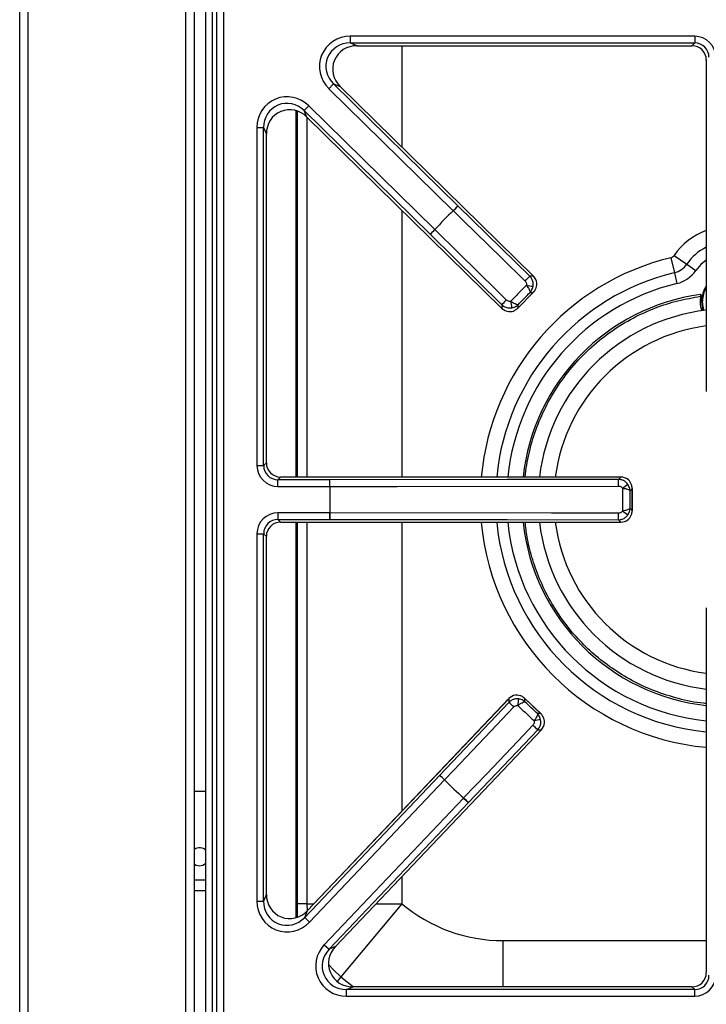
# Model space of a CAD drawing. Units: inches. Extents: x -52 to 60, y -23 to 47.
# Drawn here: x -20 to -13, y 24 to 35 of the extents above; entities that cross this region are included whole.
import ezdxf

# ---------------------------------------------------------------- set-up
doc = ezdxf.new("R2010")
doc.units = ezdxf.units.IN
doc.header["$MEASUREMENT"] = 0

msp = doc.modelspace()

# ---------------------------------------------------------------- linework, layer by layer
at = {"color": 7, "linetype": 'Continuous', "lineweight": 25}
for p, q in [((-20.078, 22.973), (-20.078, 46.89)), ((-18.257, 22.93), (-18.257, 46.289)), ((-18.137, 23.254), (-18.137, 46.004)), ((-18.023, 23.375), (-18.023, 45.883)), ((-17.953, 45.883), (-17.953, 23.375)), ((-18.073, 44.971), (-18.073, 24.286)), ((-18.072, 44.971), (-18.072, 24.287)), ((-16.632, 34.456), (-16.632, 34.386)), ((-13.042, 34.456), (-16.632, 34.456)), ((-16.632, 34.386), (-13.042, 34.386)), ((-16.563, 34.358), (-16.632, 34.386)), ((-13.042, 34.386), (-13.071, 34.358)), ((-13.042, 34.456), (-13.042, 34.386)), ((-16.563, 34.358), (-13.071, 34.358)), ((-16.563, 34.357), (-16.563, 34.358)), ((-16.563, 34.357), (-13.071, 34.357)), ((-13.071, 34.357), (-13.071, 34.358)), ((-12.922, 34.209), (-12.922, 30.755)), ((-12.922, 34.209), (-12.922, 34.209)), ((-16.855, 33.91), (-16.806, 33.96)), ((-15.51, 32.688), (-16.806, 33.96)), ((-16.806, 33.96), (-16.737, 33.932)), ((-16.855, 33.91), (-15.559, 32.639)), ((-14.723, 31.957), (-16.737, 33.932)), ((-14.724, 31.957), (-16.737, 33.932)), ((-16.737, 33.932), (-16.737, 33.932)), ((-17.183, 29.864), (-17.183, 33.676)), ((-17.064, 33.732), (-17.113, 33.682)), ((-17.113, 33.682), (-15.799, 32.393)), ((-17.085, 33.614), (-17.113, 33.682)), ((-15.751, 32.443), (-17.064, 33.732)), ((-17.085, 33.614), (-15.053, 31.621)), ((-17.085, 33.614), (-15.053, 31.621)), ((-17.085, 33.614), (-17.085, 33.614)), ((-17.606, 33.505), (-17.606, 29.985)), ((-17.606, 33.505), (-17.536, 33.505)), ((-17.536, 29.985), (-17.536, 33.505)), ((-17.536, 33.505), (-17.507, 33.437)), ((-17.507, 30.013), (-17.507, 33.437)), ((-17.507, 30.013), (-17.507, 33.437)), ((-17.507, 33.437), (-17.507, 33.437)), ((-15.559, 32.639), (-15.51, 32.688)), ((-15.559, 32.639), (-15.558, 32.638)), ((-14.762, 31.956), (-15.51, 32.688)), ((-15.751, 32.443), (-15.799, 32.393)), ((-15.751, 32.443), (-15.75, 32.442)), ((-15.799, 32.393), (-15.053, 31.659)), ((-13.292, 32.148), (-13.255, 31.992)), ((-13.258, 32.172), (-13.125, 32.082)), ((-13.125, 32.082), (-13.03, 32.017)), ((-14.724, 31.957), (-14.762, 31.956)), ((-14.723, 31.957), (-14.724, 31.957)), ((-13.255, 31.992), (-13.228, 31.88)), ((-14.886, 31.623), (-14.722, 31.79)), ((-14.725, 31.788), (-14.884, 31.626)), ((-14.759, 31.787), (-14.725, 31.788)), ((-12.979, 31.767), (-12.982, 31.767)), ((-12.981, 31.751), (-12.982, 31.747)), ((-12.979, 31.751), (-12.976, 31.753)), ((-15.053, 31.659), (-15.053, 31.621)), ((-15.053, 31.621), (-15.053, 31.621)), ((-14.884, 31.626), (-14.884, 31.659)), ((-12.922, 30.755), (-12.922, 30.755)), ((-17.606, 29.985), (-17.536, 29.985)), ((-17.507, 30.013), (-17.536, 29.985)), ((-17.507, 30.013), (-17.507, 30.013)), ((-17.387, 29.835), (-17.358, 29.864)), ((-13.813, 29.864), (-17.358, 29.864)), ((-13.813, 29.864), (-17.358, 29.864)), ((-17.358, 29.864), (-17.358, 29.864)), ((-13.813, 29.864), (-13.837, 29.839)), ((-13.813, 29.864), (-13.813, 29.864)), ((-16.845, 29.835), (-17.387, 29.835)), ((-17.387, 29.766), (-17.387, 29.835)), ((-17.387, 29.766), (-16.845, 29.766)), ((-16.845, 29.766), (-16.845, 29.835)), ((-16.845, 29.766), (-16.844, 29.766)), ((-13.717, 29.721), (-13.696, 29.742)), ((-13.696, 29.742), (-13.696, 29.515)), ((-13.695, 29.512), (-13.695, 29.746)), ((-17.387, 29.492), (-17.387, 29.422)), ((-16.845, 29.492), (-17.387, 29.492)), ((-16.845, 29.492), (-16.845, 29.422)), ((-16.845, 29.492), (-16.844, 29.492)), ((-13.696, 29.515), (-13.717, 29.536)), ((-17.387, 29.422), (-16.845, 29.422)), ((-17.358, 29.394), (-17.387, 29.422)), ((-17.358, 29.394), (-13.813, 29.394)), ((-17.358, 29.393), (-17.358, 29.394)), ((-17.358, 29.393), (-13.813, 29.393)), ((-17.183, 25.279), (-17.183, 29.393)), ((-13.837, 29.418), (-13.813, 29.394)), ((-13.813, 29.393), (-13.813, 29.394)), ((-17.606, 29.273), (-17.536, 29.273)), ((-17.606, 29.273), (-17.606, 25.447)), ((-17.536, 25.447), (-17.536, 29.273)), ((-17.536, 29.273), (-17.507, 29.245)), ((-17.507, 25.519), (-17.507, 29.245)), ((-17.507, 25.519), (-17.507, 29.245)), ((-17.507, 29.245), (-17.507, 29.245)), ((-12.922, 28.502), (-12.922, 24.702)), ((-12.922, 28.502), (-12.922, 28.502)), ((-14.982, 27.555), (-17.079, 25.348)), ((-14.981, 27.555), (-17.079, 25.347)), ((-14.98, 27.516), (-15.7, 26.757)), ((-14.982, 27.555), (-14.981, 27.555)), ((-14.981, 27.555), (-14.98, 27.516)), ((-14.645, 27.397), (-14.815, 27.559)), ((-14.812, 27.522), (-14.813, 27.556)), ((-14.813, 27.556), (-14.648, 27.4)), ((-14.648, 27.4), (-14.682, 27.399)), ((-16.786, 24.973), (-14.64, 27.231)), ((-16.786, 24.973), (-14.641, 27.231)), ((-15.401, 26.472), (-14.679, 27.23)), ((-14.679, 27.23), (-14.641, 27.231)), ((-14.64, 27.231), (-14.641, 27.231)), ((-15.7, 26.757), (-17.107, 25.276)), ((-17.057, 25.228), (-15.65, 26.709)), ((-15.65, 26.709), (-15.7, 26.757)), ((-15.65, 26.709), (-15.649, 26.709)), ((-18.137, 26.589), (-18.257, 26.589)), ((-15.451, 26.52), (-16.903, 24.992)), ((-16.852, 24.944), (-15.401, 26.472)), ((-15.451, 26.52), (-15.451, 26.521)), ((-15.451, 26.52), (-15.401, 26.472)), ((-18.137, 25.552), (-18.257, 25.552)), ((-17.606, 25.447), (-17.536, 25.447)), ((-17.507, 25.519), (-17.536, 25.447)), ((-17.507, 25.519), (-17.507, 25.519)), ((-17.107, 25.276), (-17.079, 25.347)), ((-17.079, 25.348), (-17.079, 25.347)), ((-16.094, 25.417), (-16.73, 24.657)), ((-17.057, 25.228), (-17.107, 25.276)), ((-16.903, 24.992), (-16.852, 24.944)), ((-16.786, 24.973), (-16.852, 24.944)), ((-16.786, 24.973), (-16.786, 24.973)), ((-12.922, 24.702), (-12.922, 24.702)), ((-16.672, 24.524), (-16.606, 24.553)), ((-16.672, 24.455), (-16.672, 24.524)), ((-13.042, 24.524), (-16.672, 24.524)), ((-13.071, 24.553), (-16.606, 24.553)), ((-13.071, 24.553), (-16.606, 24.553)), ((-16.606, 24.553), (-16.606, 24.553)), ((-13.071, 24.553), (-13.042, 24.524)), ((-13.071, 24.553), (-13.071, 24.553)), ((-13.042, 24.455), (-13.042, 24.524)), ((-16.672, 24.455), (-13.042, 24.455))]:
    msp.add_line(p, q, dxfattribs=at)
at = {"color": 8, "linetype": 'Continuous', "lineweight": 25}
for p, q in [((-19.989, 22.973), (-19.989, 46.378)), ((-18.346, 22.973), (-18.346, 46.289)), ((-16.094, 34.357), (-16.094, 33.301)), ((-17.198, 29.864), (-17.198, 33.681)), ((-17.085, 33.615), (-17.085, 29.864)), ((-16.094, 32.642), (-16.094, 29.864)), ((-17.198, 25.274), (-17.198, 29.393)), ((-17.085, 29.393), (-17.085, 25.417)), ((-16.094, 29.393), (-16.094, 26.385)), ((-18.137, 25.664), (-18.257, 25.664)), ((-16.094, 25.701), (-16.094, 25.417)), ((-17.085, 25.417), (-17.183, 25.417)), ((-17.085, 25.417), (-17.082, 25.343)), ((-17.085, 25.417), (-17.013, 25.417)), ((-16.363, 25.417), (-16.094, 25.417)), ((-15.04, 24.553), (-15.04, 25.034)), ((-15.04, 25.034), (-12.922, 25.034)), ((-16.73, 24.657), (-16.77, 24.609)), ((-16.73, 24.657), (-16.598, 24.553))]:
    msp.add_line(p, q, dxfattribs=at)
at = {"color": 7, "linetype": 'Continuous', "lineweight": 25, "flags": 128}
for points in [[(-15.558, 32.638), (-15.458, 32.54), (-15.058, 32.148), (-14.81, 31.906)], [(-15.004, 31.708), (-15.104, 31.806), (-15.503, 32.199), (-15.75, 32.442)], [(-12.97, 31.696), (-12.963, 31.633), (-12.953, 31.599)], [(-13.837, 29.839), (-14.997, 29.838), (-16.845, 29.835)], [(-16.844, 29.766), (-16.704, 29.766), (-16.144, 29.767), (-13.836, 29.77)], [(-13.836, 29.488), (-13.976, 29.488), (-14.536, 29.489), (-16.844, 29.492)], [(-16.845, 29.422), (-14.997, 29.42), (-13.837, 29.418)], [(-15.649, 26.709), (-15.553, 26.811), (-15.168, 27.217), (-14.929, 27.469)], [(-14.729, 27.279), (-14.825, 27.177), (-15.211, 26.772), (-15.451, 26.521)], [(-18.257, 25.831), (-18.239, 25.821), (-18.204, 25.814)]]:
    msp.add_lwpolyline(points, dxfattribs=at)
at = {"color": 8, "linetype": 'Continuous', "lineweight": 25, "flags": 128}
for points in [[(-12.922, 32.125), (-12.978, 32.079), (-13.03, 32.017)], [(-12.944, 31.6), (-12.955, 31.635), (-12.962, 31.696)], [(-16.859, 24.786), (-16.809, 24.731), (-16.73, 24.657)]]:
    msp.add_lwpolyline(points, dxfattribs=at)
at = {"color": 7, "linetype": 'Continuous', "lineweight": 25}
for centre, radius, start, end in [((-12.687, 29.629), 4.16, 133.6613, 137.4346), ((-12.687, 29.629), 4.16, 133.6613, 137.4346), ((-16.771, 33.846), 1.712, 315.1206, 317.4518), ((-16.981, 33.632), 1.712, 313.644, 315.9753), ((-13.306, 32.205), 0.0587, 283.5226, 325.7101), ((-13.306, 32.205), 0.219, 283.5226, 325.7101), ((-13.306, 32.205), 0.334, 283.5226, 325.7101), ((-16.024, 33.115), 1.713, 315.1207, 317.4508), ((-14.275, 34.851), 3.034, 260.1241, 261.4186), ((-12.687, 31.696), 0.283, 146.1456, 180), ((-16.236, 32.899), 1.713, 313.645, 315.9751), ((-12.687, 29.629), 2.158, 97.8683, 173.7382), ((-12.687, 31.696), 0.297, 169.327, 199.3766), ((-17.938, 31.117), 3.034, 9.6773, 10.9717), ((-12.687, 29.629), 1.988, 96.7999, 173.2001), ((-12.687, 29.629), 4.16, 178.1133, 181.8867), ((-12.687, 29.629), 4.16, 178.1133, 181.8867), ((-18.556, 29.778), 1.712, 359.5727, 1.9039), ((-15.563, 29.782), 1.726, 359.5751, 1.8896), ((-15.376, 32.043), 2.786, 304.5597, 305.9701), ((-18.556, 29.479), 1.712, 358.0961, 0.4273), ((-15.563, 29.475), 1.726, 358.1104, 0.4249), ((-15.376, 27.214), 2.786, 54.0299, 55.4403), ((-12.687, 29.629), 2.158, 186.2618, 263.7382), ((-12.687, 29.629), 1.988, 186.7999, 263.2001), ((-16.118, 26.236), 1.713, 46.0383, 48.3685), ((-17.883, 27.957), 3.034, 351.0417, 352.3362), ((-14.091, 24.354), 3.034, 100.5949, 101.8894), ((-15.899, 26.028), 1.713, 44.5627, 46.8928), ((-16.838, 25.477), 1.712, 46.0382, 48.3695), ((-12.687, 29.629), 4.16, 224.5789, 228.3522), ((-12.687, 29.629), 4.16, 224.5789, 228.3522), ((-16.621, 25.271), 1.712, 44.5617, 46.8929), ((-18.204, 25.908), 0.0935, 44.2274, 124.5305), ((-18.204, 25.908), 0.0935, 270, 315.7726), ((-15.04, 26.675), 1.641, 230.0559, 270)]:
    msp.add_arc(centre, radius, start, end, dxfattribs=at)
at = {"color": 8, "linetype": 'Continuous', "lineweight": 25}
for centre, radius, start, end in [((-12.687, 31.783), 0.691, 109.9103, 145.7101), ((-12.687, 31.783), 0.531, 116.3177, 145.7101), ((-12.687, 29.629), 2.591, 103.5226, 174.7877), ((-12.687, 29.629), 2.431, 103.5226, 174.443), ((-12.687, 29.629), 2.316, 103.5226, 174.1651), ((-12.687, 31.696), 0.275, 148.8451, 180), ((-12.687, 29.629), 1.824, 97.4153, 172.5847), ((-12.687, 29.629), 2.591, 185.2123, 264.7877), ((-12.687, 29.629), 2.431, 185.557, 264.443), ((-12.687, 29.629), 2.316, 185.8349, 264.1651), ((-12.687, 29.629), 1.824, 187.4153, 262.5847)]:
    msp.add_arc(centre, radius, start, end, dxfattribs=at)
at = {"color": 7, "linetype": 'Continuous', "lineweight": 25}
for centre, major_axis, ratio, start_param, end_param in [((-16.624, 34.134), (0.307, -0.126), 0.963497, 1.971908, 4.311278), ((-16.624, 34.134), (0.245, -0.1), 0.944542, 1.971908, 4.311278), ((-13.045, 34.235), (-0.157, -0.157), 0.989133, 2.361658, 3.921528), ((-13.045, 34.235), (0.108, 0.108), 0.979255, 5.50325, 7.06312), ((-16.554, 34.106), (0.244, -0.1), 0.947204, 1.971908, 4.311278), ((-13.073, 34.206), (0.108, 0.108), 0.980654, 5.50325, 7.06312), ((-17.284, 33.496), (0.128, -0.306), 0.965059, 1.981129, 4.302056), ((-17.284, 33.496), (-0.102, 0.243), 0.946856, 5.122722, 7.443649), ((-17.255, 33.429), (-0.102, 0.243), 0.949414, 5.122722, 7.443649), ((-14.808, 31.871), (0.12, 0.001), 0.99994, 0.106957, 0.779935), ((-14.969, 31.707), (-0.001, 0.12), 0.99994, 2.361658, 3.034635), ((-17.384, 29.987), (0.157, 0.157), 0.989133, 2.361658, 3.921528), ((-17.384, 29.987), (0.108, 0.108), 0.979255, 2.361658, 3.921528), ((-17.356, 30.015), (0.108, 0.108), 0.980654, 2.361658, 3.921528), ((-13.813, 29.744), (0.0849, 0.0849), 0.99994, 0.106957, 0.779935), ((-17.384, 29.271), (0.157, -0.157), 0.989133, 2.361658, 3.921528), ((-17.384, 29.271), (0.108, -0.108), 0.979255, 2.361658, 3.921528), ((-17.356, 29.242), (0.108, -0.108), 0.980654, 2.361658, 3.921528), ((-13.813, 29.514), (0.0849, -0.0849), 0.99994, 5.50325, 6.176228), ((-14.895, 27.472), (-0.003, 0.12), 0.99994, 0.106957, 0.779935), ((-14.728, 27.313), (0.12, 0.003), 0.99994, 5.50325, 6.176228), ((-17.284, 25.456), (0.123, 0.309), 0.962104, 1.964197, 4.318988), ((-17.284, 25.456), (0.098, 0.246), 0.942481, 1.964197, 4.318988), ((-17.255, 25.527), (0.098, 0.246), 0.945235, 1.964197, 4.318988), ((-16.664, 24.777), (0.304, 0.131), 0.966288, 1.988862, 4.294323), ((-16.664, 24.777), (0.242, 0.104), 0.94868, 1.988862, 4.294323), ((-16.598, 24.805), (0.242, 0.104), 0.951156, 1.988862, 4.294323), ((-13.073, 24.704), (-0.108, 0.108), 0.980654, 2.361658, 3.921528), ((-13.045, 24.676), (-0.108, 0.108), 0.979255, 2.361658, 3.921528), ((-13.045, 24.676), (-0.157, 0.157), 0.989133, 2.361658, 3.921528)]:
    msp.add_ellipse(centre, major_axis=major_axis, ratio=ratio, start_param=start_param, end_param=end_param, dxfattribs=at)
for points, knots in [([(-14.81, 31.906), (-14.807, 31.902), (-14.8, 31.894), (-14.795, 31.879), (-14.795, 31.868), (-14.796, 31.862)], [0, 0, 0, 0, 0.3040381, 0.6520146, 1, 1, 1, 1]), ([(-14.728, 31.851), (-14.727, 31.864), (-14.725, 31.891), (-14.738, 31.928), (-14.754, 31.947), (-14.762, 31.956)], [0, 0, 0, 0, 0.348624, 0.696714, 1, 1, 1, 1]), ([(-14.796, 31.862), (-14.79, 31.854), (-14.782, 31.843), (-14.771, 31.824), (-14.762, 31.807), (-14.758, 31.794), (-14.758, 31.789), (-14.759, 31.787), (-14.759, 31.787)], [0, 0, 0, 0, 0.2341886, 0.3615651, 0.6009683, 0.8551689, 0.9967598, 1, 1, 1, 1]), ([(-14.759, 31.787), (-14.759, 31.788), (-14.759, 31.788), (-14.758, 31.788), (-14.758, 31.788), (-14.758, 31.789), (-14.757, 31.789), (-14.756, 31.791), (-14.754, 31.793), (-14.752, 31.795), (-14.749, 31.8), (-14.742, 31.81), (-14.733, 31.827), (-14.73, 31.843), (-14.728, 31.851)], [0, 0, 0, 0, 0.006013, 0.008885, 0.01131, 0.019053, 0.032105, 0.054131, 0.091428, 0.155226, 0.186515, 0.32581, 0.667239, 1, 1, 1, 1]), ([(-14.725, 31.788), (-14.725, 31.788), (-14.725, 31.788), (-14.725, 31.788), (-14.724, 31.789), (-14.724, 31.789), (-14.722, 31.791), (-14.719, 31.795), (-14.715, 31.799), (-14.705, 31.813), (-14.694, 31.834), (-14.687, 31.862), (-14.688, 31.879), (-14.689, 31.885)], [0, 0, 0, 0, 0.003994, 0.004914, 0.01, 0.019609, 0.038479, 0.075716, 0.150649, 0.217992, 0.544356, 0.816008, 1, 1, 1, 1]), ([(-14.96, 31.695), (-14.964, 31.694), (-14.975, 31.693), (-14.991, 31.698), (-14.999, 31.705), (-15.004, 31.708)], [0, 0, 0, 0, 0.296834, 0.648465, 1, 1, 1, 1]), ([(-14.723, 31.791), (-14.723, 31.79), (-14.724, 31.788), (-14.725, 31.788), (-14.725, 31.788)], [0, 0, 0, 0, 0.959636, 1, 1, 1, 1]), ([(-12.982, 31.747), (-12.983, 31.737), (-12.989, 31.694), (-12.988, 31.64), (-12.97, 31.603), (-12.966, 31.597)], [0, 0, 0, 0, 0.194753, 0.854612, 1, 1, 1, 1]), ([(-12.982, 31.767), (-12.982, 31.767), (-12.982, 31.766), (-12.981, 31.764), (-12.981, 31.764)], [0, 0, 0, 0, 0.521295, 1, 1, 1, 1]), ([(-12.981, 31.764), (-12.98, 31.761), (-12.978, 31.757), (-12.978, 31.753), (-12.979, 31.751)], [0, 0, 0, 0, 0.5, 1, 1, 1, 1]), ([(-12.981, 31.751), (-12.981, 31.752), (-12.98, 31.755), (-12.979, 31.76), (-12.98, 31.762), (-12.981, 31.764)], [0, 0, 0, 0, 0.257594, 0.615533, 1, 1, 1, 1]), ([(-12.979, 31.751), (-12.979, 31.751), (-12.979, 31.751), (-12.98, 31.751), (-12.981, 31.751)], [0, 0, 0, 0, 0.5, 1, 1, 1, 1]), ([(-12.976, 31.753), (-12.976, 31.754), (-12.976, 31.757), (-12.976, 31.76), (-12.977, 31.762), (-12.977, 31.764), (-12.978, 31.766), (-12.979, 31.767)], [0, 0, 0, 0, 0.3024349, 0.4529019, 0.603369, 0.7538363, 1, 1, 1, 1]), ([(-15.053, 31.659), (-15.043, 31.651), (-15.022, 31.634), (-14.983, 31.624), (-14.959, 31.626), (-14.947, 31.627)], [0, 0, 0, 0, 0.350748, 0.702612, 1, 1, 1, 1]), ([(-14.981, 31.588), (-14.974, 31.587), (-14.958, 31.587), (-14.93, 31.593), (-14.909, 31.605), (-14.896, 31.615), (-14.891, 31.619), (-14.887, 31.622), (-14.886, 31.624), (-14.885, 31.625), (-14.885, 31.625), (-14.884, 31.626), (-14.884, 31.626), (-14.884, 31.626)], [0, 0, 0, 0, 0.183992, 0.455644, 0.782008, 0.849351, 0.924284, 0.961521, 0.980391, 0.99, 0.995086, 0.996006, 1, 1, 1, 1]), ([(-14.884, 31.659), (-14.884, 31.659), (-14.886, 31.659), (-14.891, 31.658), (-14.904, 31.662), (-14.921, 31.671), (-14.94, 31.682), (-14.952, 31.69), (-14.96, 31.695)], [0, 0, 0, 0, 0.00324, 0.144831, 0.399032, 0.638435, 0.765811, 1, 1, 1, 1]), ([(-14.947, 31.627), (-14.94, 31.629), (-14.924, 31.633), (-14.906, 31.642), (-14.896, 31.649), (-14.892, 31.653), (-14.89, 31.655), (-14.887, 31.657), (-14.886, 31.658), (-14.885, 31.658), (-14.885, 31.659), (-14.885, 31.659), (-14.885, 31.659), (-14.884, 31.659), (-14.884, 31.659)], [0, 0, 0, 0, 0.332761, 0.67419, 0.813485, 0.844774, 0.908572, 0.945869, 0.967895, 0.980947, 0.98869, 0.991115, 0.993987, 1, 1, 1, 1]), ([(-14.884, 31.626), (-14.884, 31.626), (-14.885, 31.625), (-14.886, 31.624), (-14.887, 31.623)], [0, 0, 0, 0, 0.0403638, 1, 1, 1, 1]), ([(-12.962, 31.696), (-12.964, 31.696), (-12.969, 31.696), (-12.97, 31.696), (-12.97, 31.696)], [0, 0, 0, 0, 0.56, 1, 1, 1, 1]), ([(-13.739, 29.788), (-13.748, 29.798), (-13.766, 29.819), (-13.801, 29.836), (-13.826, 29.838), (-13.837, 29.839)], [0, 0, 0, 0, 0.348672, 0.696805, 1, 1, 1, 1]), ([(-13.836, 29.77), (-13.832, 29.769), (-13.821, 29.768), (-13.806, 29.761), (-13.799, 29.753), (-13.795, 29.748)], [0, 0, 0, 0, 0.303969, 0.652004, 1, 1, 1, 1]), ([(-13.795, 29.748), (-13.786, 29.747), (-13.772, 29.744), (-13.751, 29.739), (-13.733, 29.733), (-13.721, 29.727), (-13.718, 29.723), (-13.717, 29.721), (-13.717, 29.721)], [0, 0, 0, 0, 0.2341747, 0.3615266, 0.6009208, 0.8552128, 0.99676, 1, 1, 1, 1]), ([(-13.717, 29.721), (-13.717, 29.721), (-13.717, 29.721), (-13.717, 29.722), (-13.717, 29.722), (-13.717, 29.723), (-13.717, 29.724), (-13.717, 29.725), (-13.717, 29.728), (-13.718, 29.731), (-13.718, 29.737), (-13.721, 29.749), (-13.727, 29.767), (-13.735, 29.781), (-13.739, 29.788)], [0, 0, 0, 0, 0.006013, 0.008882, 0.011304, 0.019045, 0.032092, 0.05411, 0.091397, 0.155179, 0.186511, 0.325813, 0.667281, 1, 1, 1, 1]), ([(-13.696, 29.742), (-13.696, 29.742), (-13.696, 29.743), (-13.696, 29.743), (-13.696, 29.743), (-13.696, 29.745), (-13.696, 29.747), (-13.696, 29.752), (-13.696, 29.758), (-13.699, 29.774), (-13.706, 29.797), (-13.721, 29.822), (-13.733, 29.833), (-13.738, 29.837)], [0, 0, 0, 0, 0.0039942, 0.0049138, 0.0099999, 0.0196091, 0.0384791, 0.0757156, 0.1506487, 0.2179917, 0.5443556, 0.8160079, 1, 1, 1, 1]), ([(-13.696, 29.746), (-13.696, 29.745), (-13.696, 29.744), (-13.696, 29.742), (-13.696, 29.742)], [0, 0, 0, 0, 0.959636, 1, 1, 1, 1]), ([(-13.837, 29.418), (-13.824, 29.42), (-13.797, 29.422), (-13.763, 29.442), (-13.747, 29.461), (-13.739, 29.47)], [0, 0, 0, 0, 0.350805, 0.702722, 1, 1, 1, 1]), ([(-13.795, 29.509), (-13.799, 29.505), (-13.805, 29.498), (-13.82, 29.49), (-13.831, 29.488), (-13.836, 29.488)], [0, 0, 0, 0, 0.296687, 0.648381, 1, 1, 1, 1]), ([(-13.717, 29.536), (-13.717, 29.536), (-13.718, 29.535), (-13.721, 29.531), (-13.733, 29.524), (-13.751, 29.519), (-13.772, 29.514), (-13.786, 29.511), (-13.795, 29.509)], [0, 0, 0, 0, 0.00324, 0.144787, 0.399079, 0.638473, 0.765825, 1, 1, 1, 1]), ([(-13.739, 29.47), (-13.735, 29.476), (-13.727, 29.49), (-13.721, 29.509), (-13.718, 29.521), (-13.718, 29.526), (-13.717, 29.529), (-13.717, 29.532), (-13.717, 29.534), (-13.717, 29.535), (-13.717, 29.536), (-13.717, 29.536), (-13.717, 29.536), (-13.717, 29.536), (-13.717, 29.536)], [0, 0, 0, 0, 0.332719, 0.674187, 0.813489, 0.844821, 0.908603, 0.94589, 0.967908, 0.980955, 0.988696, 0.991118, 0.993987, 1, 1, 1, 1]), ([(-13.738, 29.42), (-13.733, 29.425), (-13.721, 29.436), (-13.706, 29.46), (-13.699, 29.483), (-13.696, 29.5), (-13.696, 29.506), (-13.696, 29.511), (-13.696, 29.513), (-13.696, 29.514), (-13.696, 29.515), (-13.696, 29.515), (-13.696, 29.515), (-13.696, 29.515)], [0, 0, 0, 0, 0.183992, 0.455644, 0.782008, 0.849351, 0.924284, 0.961521, 0.980391, 0.99, 0.995086, 0.996006, 1, 1, 1, 1]), ([(-13.696, 29.515), (-13.696, 29.515), (-13.696, 29.514), (-13.696, 29.513), (-13.696, 29.512)], [0, 0, 0, 0, 0.0403638, 1, 1, 1, 1]), ([(-14.876, 27.552), (-14.889, 27.553), (-14.916, 27.554), (-14.953, 27.54), (-14.972, 27.524), (-14.98, 27.516)], [0, 0, 0, 0, 0.348624, 0.696714, 1, 1, 1, 1]), ([(-14.813, 27.556), (-14.813, 27.556), (-14.813, 27.556), (-14.813, 27.556), (-14.813, 27.557), (-14.814, 27.557), (-14.816, 27.559), (-14.819, 27.562), (-14.824, 27.566), (-14.838, 27.576), (-14.859, 27.587), (-14.887, 27.592), (-14.904, 27.591), (-14.911, 27.591)], [0, 0, 0, 0, 0.0039942, 0.0049138, 0.0099999, 0.0196091, 0.0384791, 0.0757156, 0.1506487, 0.2179917, 0.5443556, 0.8160079, 1, 1, 1, 1]), ([(-14.886, 27.484), (-14.878, 27.49), (-14.866, 27.498), (-14.848, 27.51), (-14.831, 27.519), (-14.818, 27.523), (-14.813, 27.523), (-14.812, 27.522), (-14.812, 27.522)], [0, 0, 0, 0, 0.2341886, 0.3615651, 0.6009683, 0.8551689, 0.9967598, 1, 1, 1, 1]), ([(-14.812, 27.522), (-14.812, 27.522), (-14.812, 27.522), (-14.812, 27.523), (-14.812, 27.523), (-14.813, 27.523), (-14.814, 27.524), (-14.815, 27.525), (-14.817, 27.527), (-14.82, 27.529), (-14.824, 27.532), (-14.834, 27.539), (-14.852, 27.547), (-14.868, 27.55), (-14.876, 27.552)], [0, 0, 0, 0, 0.006013, 0.008885, 0.01131, 0.019053, 0.032105, 0.054131, 0.091428, 0.155226, 0.186515, 0.32581, 0.667239, 1, 1, 1, 1]), ([(-14.815, 27.558), (-14.814, 27.558), (-14.813, 27.557), (-14.813, 27.556), (-14.813, 27.556)], [0, 0, 0, 0, 0.959636, 1, 1, 1, 1]), ([(-14.929, 27.469), (-14.926, 27.472), (-14.918, 27.479), (-14.902, 27.485), (-14.891, 27.484), (-14.886, 27.484)], [0, 0, 0, 0, 0.304038, 0.652015, 1, 1, 1, 1]), ([(-14.682, 27.399), (-14.682, 27.399), (-14.681, 27.397), (-14.68, 27.392), (-14.684, 27.379), (-14.692, 27.362), (-14.703, 27.343), (-14.711, 27.331), (-14.716, 27.323)], [0, 0, 0, 0, 0.00324, 0.144831, 0.399032, 0.638435, 0.765811, 1, 1, 1, 1]), ([(-14.649, 27.336), (-14.651, 27.344), (-14.655, 27.36), (-14.664, 27.377), (-14.671, 27.387), (-14.675, 27.391), (-14.677, 27.394), (-14.679, 27.396), (-14.68, 27.397), (-14.681, 27.398), (-14.681, 27.398), (-14.681, 27.398), (-14.681, 27.398), (-14.682, 27.399), (-14.682, 27.399)], [0, 0, 0, 0, 0.332761, 0.67419, 0.813485, 0.844774, 0.908572, 0.945869, 0.967895, 0.980947, 0.98869, 0.991115, 0.993987, 1, 1, 1, 1]), ([(-14.608, 27.303), (-14.608, 27.31), (-14.608, 27.327), (-14.615, 27.354), (-14.627, 27.375), (-14.637, 27.388), (-14.641, 27.393), (-14.645, 27.396), (-14.646, 27.398), (-14.647, 27.399), (-14.648, 27.399), (-14.648, 27.399), (-14.648, 27.399), (-14.648, 27.4)], [0, 0, 0, 0, 0.183992, 0.455644, 0.782008, 0.849351, 0.924284, 0.961521, 0.980391, 0.99, 0.995086, 0.996006, 1, 1, 1, 1]), ([(-14.648, 27.4), (-14.648, 27.4), (-14.647, 27.399), (-14.646, 27.398), (-14.645, 27.397)], [0, 0, 0, 0, 0.0403638, 1, 1, 1, 1]), ([(-14.716, 27.323), (-14.715, 27.318), (-14.714, 27.308), (-14.718, 27.292), (-14.725, 27.283), (-14.729, 27.279)], [0, 0, 0, 0, 0.296834, 0.648465, 1, 1, 1, 1]), ([(-14.679, 27.23), (-14.671, 27.241), (-14.654, 27.262), (-14.644, 27.3), (-14.647, 27.325), (-14.649, 27.336)], [0, 0, 0, 0, 0.350748, 0.702612, 1, 1, 1, 1])]:
    msp.add_open_spline(points, degree=3, knots=knots, dxfattribs=at)
for points in [[(-14.796, 31.862), (-14.823, 31.834), (-14.878, 31.778), (-14.932, 31.723), (-14.96, 31.695)], [(-14.884, 31.659), (-14.863, 31.681), (-14.822, 31.723), (-14.78, 31.766), (-14.759, 31.787)], [(-13.795, 29.748), (-13.795, 29.709), (-13.795, 29.629), (-13.795, 29.549), (-13.795, 29.509)], [(-13.717, 29.536), (-13.717, 29.567), (-13.717, 29.629), (-13.717, 29.69), (-13.717, 29.721)], [(-14.682, 27.399), (-14.703, 27.419), (-14.747, 27.46), (-14.79, 27.502), (-14.812, 27.522)], [(-14.886, 27.484), (-14.857, 27.457), (-14.801, 27.403), (-14.744, 27.35), (-14.716, 27.323)]]:
    msp.add_open_spline(points, degree=3, dxfattribs=at)
at = {"color": 8, "linetype": 'Continuous', "lineweight": 25}
for points, knots in [([(-14.811, 29.867), (-14.8, 29.948), (-14.775, 30.114), (-14.702, 30.357), (-14.6, 30.596), (-14.466, 30.824), (-14.305, 31.035), (-14.118, 31.225), (-13.911, 31.388), (-13.688, 31.524), (-13.456, 31.629), (-13.221, 31.705), (-13.061, 31.733), (-12.982, 31.747)], [0, 0, 0, 0, 0.087374, 0.177227, 0.269417, 0.362919, 0.457172, 0.551472, 0.645078, 0.737425, 0.827512, 0.915158, 1, 1, 1, 1]), ([(-12.922, 27.505), (-12.932, 27.506), (-13.031, 27.511), (-13.213, 27.553), (-13.461, 27.63), (-13.693, 27.737), (-13.904, 27.866), (-14.093, 28.012), (-14.257, 28.172), (-14.412, 28.358), (-14.549, 28.567), (-14.662, 28.798), (-14.741, 29.022), (-14.79, 29.22), (-14.804, 29.343), (-14.81, 29.393)], [0, 0, 0, 0, 0.01071, 0.102459, 0.192812, 0.281149, 0.366935, 0.449731, 0.529203, 0.605118, 0.700141, 0.788918, 0.871551, 0.947101, 1, 1, 1, 1])]:
    msp.add_open_spline(points, degree=3, knots=knots, dxfattribs=at)

doc.saveas('drawing.dxf')
